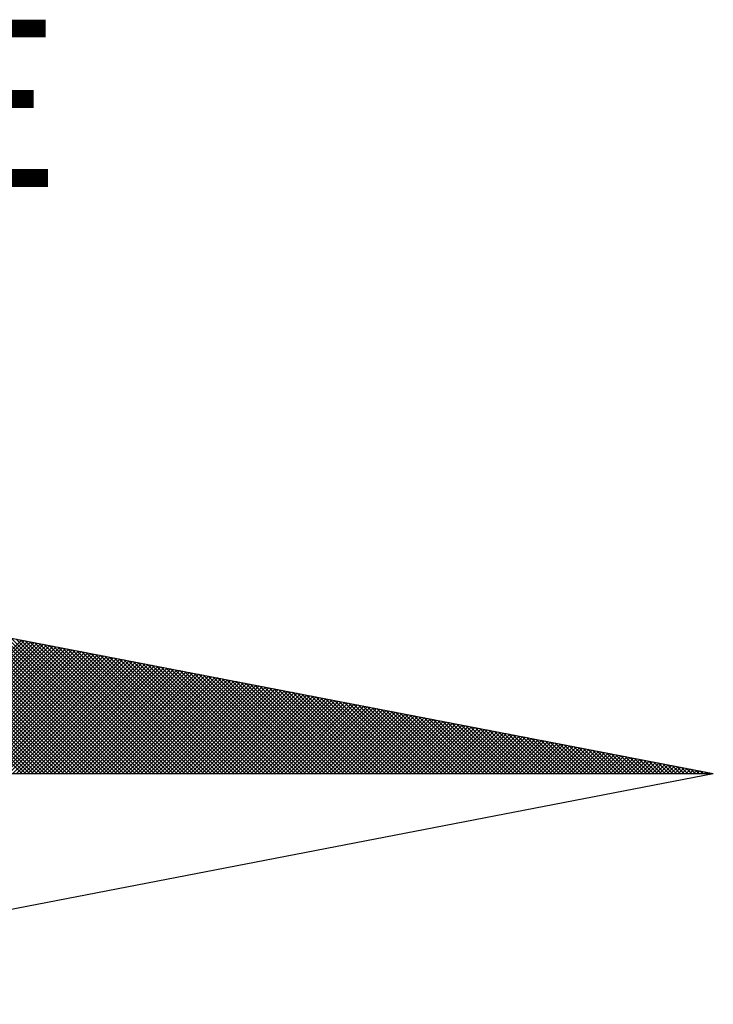
# Model space of a CAD drawing. Extents: x 176933.6 to 176985.5, y 1668807.6 to 1668881.
# Drawn here: x 176974.4 to 176975.8, y 1668865.2 to 1668867.3 of the extents above; entities that cross this region are included whole.
import ezdxf

# ---------------------------------------------------------------- set-up
doc = ezdxf.new("R2010")
doc.units = 0
doc.header["$MEASUREMENT"] = 0
doc.layers.get('0').update_dxf_attribs({"linetype": 'CONTINUOUS'})
doc.layers.add('NORTE', color=7, linetype='CONTINUOUS')
doc.styles.add('ROMANT', font='romant', dxfattribs={"height": 0.2})

# ---------------------------------------------------------------- blocks, each defined once
blk = doc.blocks.new('*X22')
at = {"color": 0}
for p, q in [((182562.777, 1662935.5052), (182562.0045, 1662936.2777)), ((182562.7947, 1662935.5052), (182562.0264, 1662936.2735)), ((182562.8123, 1662935.5052), (182562.0483, 1662936.2693)), ((182562.83, 1662935.5052), (182562.0702, 1662936.265)), ((182562.8477, 1662935.5052), (182562.0921, 1662936.2608)), ((182562.8654, 1662935.5052), (182562.114, 1662936.2566)), ((182562.8831, 1662935.5052), (182562.1359, 1662936.2524)), ((182562.9007, 1662935.5052), (182562.1578, 1662936.2481)), ((182562.9184, 1662935.5052), (182562.1797, 1662936.2439)), ((182562.9361, 1662935.5052), (182562.2016, 1662936.2397)), ((182562.9538, 1662935.5052), (182562.2235, 1662936.2354)), ((182562.9714, 1662935.5052), (182562.2454, 1662936.2312)), ((182562.9891, 1662935.5052), (182562.2673, 1662936.227)), ((182563.0068, 1662935.5052), (182562.2892, 1662936.2228)), ((182563.0245, 1662935.5052), (182562.3111, 1662936.2185)), ((182563.0422, 1662935.5052), (182562.333, 1662936.2143)), ((182563.0598, 1662935.5052), (182562.3549, 1662936.2101)), ((182563.0775, 1662935.5052), (182562.3768, 1662936.2059)), ((182563.0952, 1662935.5052), (182562.3987, 1662936.2016)), ((182563.1129, 1662935.5052), (182562.4206, 1662936.1974)), ((182563.1305, 1662935.5052), (182562.4426, 1662936.1932)), ((182563.1482, 1662935.5052), (182562.4645, 1662936.189)), ((182563.1659, 1662935.5052), (182562.4864, 1662936.1847)), ((182563.1836, 1662935.5052), (182562.5083, 1662936.1805)), ((182563.2013, 1662935.5052), (182562.5302, 1662936.1763)), ((182563.2189, 1662935.5052), (182562.5521, 1662936.1721)), ((182562.1509, 1662935.5052), (182562.7748, 1662936.1291)), ((182562.1686, 1662935.5052), (182562.7896, 1662936.1262)), ((182562.1863, 1662935.5052), (182562.8044, 1662936.1234)), ((182563.2366, 1662935.5052), (182562.574, 1662936.1678)), ((182563.2543, 1662935.5052), (182562.5959, 1662936.1636)), ((182563.272, 1662935.5052), (182562.6178, 1662936.1594)), ((182563.2896, 1662935.5052), (182562.6397, 1662936.1551)), ((182563.3073, 1662935.5052), (182562.6616, 1662936.1509)), ((182563.325, 1662935.5052), (182562.6835, 1662936.1467)), ((182563.3427, 1662935.5052), (182562.7054, 1662936.1425)), ((182563.3604, 1662935.5052), (182562.7273, 1662936.1382)), ((182563.378, 1662935.5052), (182562.7492, 1662936.134)), ((182563.3957, 1662935.5052), (182562.7711, 1662936.1298)), ((182563.4134, 1662935.5052), (182562.793, 1662936.1256)), ((182562.2039, 1662935.5052), (182562.8193, 1662936.1205)), ((182562.2216, 1662935.5052), (182562.8341, 1662936.1176)), ((182562.2393, 1662935.5052), (182562.8489, 1662936.1148)), ((182562.257, 1662935.5052), (182562.8637, 1662936.1119)), ((182562.2747, 1662935.5052), (182562.8785, 1662936.1091)), ((182562.2923, 1662935.5052), (182562.8933, 1662936.1062)), ((182562.31, 1662935.5052), (182562.9082, 1662936.1033)), ((182562.3277, 1662935.5052), (182562.923, 1662936.1005)), ((182562.3454, 1662935.5052), (182562.9378, 1662936.0976)), ((182562.363, 1662935.5052), (182562.9526, 1662936.0948)), ((182562.3807, 1662935.5052), (182562.9674, 1662936.0919)), ((182562.3984, 1662935.5052), (182562.9823, 1662936.0891)), ((182562.4161, 1662935.5052), (182562.9971, 1662936.0862)), ((182562.4338, 1662935.5052), (182563.0119, 1662936.0833)), ((182562.4514, 1662935.5052), (182563.0267, 1662936.0805)), ((182562.4691, 1662935.5052), (182563.0415, 1662936.0776)), ((182563.4311, 1662935.5052), (182562.8149, 1662936.1213)), ((182563.4487, 1662935.5052), (182562.8368, 1662936.1171)), ((182563.4664, 1662935.5052), (182562.8587, 1662936.1129)), ((182563.4841, 1662935.5052), (182562.8806, 1662936.1087)), ((182563.5018, 1662935.5052), (182562.9025, 1662936.1044)), ((182563.5195, 1662935.5052), (182562.9244, 1662936.1002)), ((182563.5371, 1662935.5052), (182562.9463, 1662936.096)), ((182563.5548, 1662935.5052), (182562.9682, 1662936.0918)), ((182563.5725, 1662935.5052), (182562.9901, 1662936.0875)), ((182563.5902, 1662935.5052), (182563.0121, 1662936.0833)), ((182563.6078, 1662935.5052), (182563.034, 1662936.0791)), ((182562.4868, 1662935.5052), (182563.0564, 1662936.0748)), ((182562.5045, 1662935.5052), (182563.0712, 1662936.0719)), ((182562.5221, 1662935.5052), (182563.086, 1662936.069)), ((182562.5398, 1662935.5052), (182563.1008, 1662936.0662)), ((182562.5575, 1662935.5052), (182563.1156, 1662936.0633)), ((182562.5752, 1662935.5052), (182563.1304, 1662936.0605)), ((182562.5929, 1662935.5052), (182563.1453, 1662936.0576)), ((182562.6105, 1662935.5052), (182563.1601, 1662936.0547)), ((182562.6282, 1662935.5052), (182563.1749, 1662936.0519)), ((182562.6459, 1662935.5052), (182563.1897, 1662936.049)), ((182562.6636, 1662935.5052), (182563.2045, 1662936.0462)), ((182562.6812, 1662935.5052), (182563.2194, 1662936.0433)), ((182562.6989, 1662935.5052), (182563.2342, 1662936.0404)), ((182562.7166, 1662935.5052), (182563.249, 1662936.0376)), ((182562.7343, 1662935.5052), (182563.2638, 1662936.0347)), ((182562.752, 1662935.5052), (182563.2786, 1662936.0319)), ((182563.6255, 1662935.5052), (182563.0559, 1662936.0749)), ((182563.6432, 1662935.5052), (182563.0778, 1662936.0706)), ((182563.6609, 1662935.5052), (182563.0997, 1662936.0664)), ((182563.6786, 1662935.5052), (182563.1216, 1662936.0622)), ((182563.6962, 1662935.5052), (182563.1435, 1662936.0579)), ((182563.7139, 1662935.5052), (182563.1654, 1662936.0537)), ((182563.7316, 1662935.5052), (182563.1873, 1662936.0495)), ((182563.7493, 1662935.5052), (182563.2092, 1662936.0453)), ((182563.7669, 1662935.5052), (182563.2311, 1662936.041)), ((182563.7846, 1662935.5052), (182563.253, 1662936.0368)), ((182563.8023, 1662935.5052), (182563.2749, 1662936.0326)), ((182562.7696, 1662935.5052), (182563.2934, 1662936.029)), ((182562.7873, 1662935.5052), (182563.3083, 1662936.0262)), ((182562.805, 1662935.5052), (182563.3231, 1662936.0233)), ((182562.8227, 1662935.5052), (182563.3379, 1662936.0204)), ((182562.8403, 1662935.5052), (182563.3527, 1662936.0176)), ((182562.858, 1662935.5052), (182563.3675, 1662936.0147)), ((182562.8757, 1662935.5052), (182563.3824, 1662936.0119)), ((182562.8934, 1662935.5052), (182563.3972, 1662936.009)), ((182562.9111, 1662935.5052), (182563.412, 1662936.0061)), ((182562.9287, 1662935.5052), (182563.4268, 1662936.0033)), ((182562.9464, 1662935.5052), (182563.4416, 1662936.0004)), ((182562.9641, 1662935.5052), (182563.4565, 1662935.9976)), ((182562.9818, 1662935.5052), (182563.4713, 1662935.9947)), ((182562.9994, 1662935.5052), (182563.4861, 1662935.9918)), ((182563.0171, 1662935.5052), (182563.5009, 1662935.989)), ((182563.0348, 1662935.5052), (182563.5157, 1662935.9861)), ((182563.82, 1662935.5052), (182563.2968, 1662936.0284)), ((182563.8377, 1662935.5052), (182563.3187, 1662936.0241)), ((182563.8553, 1662935.5052), (182563.3406, 1662936.0199)), ((182563.873, 1662935.5052), (182563.3625, 1662936.0157)), ((182563.8907, 1662935.5052), (182563.3844, 1662936.0115)), ((182563.9084, 1662935.5052), (182563.4063, 1662936.0072)), ((182563.926, 1662935.5052), (182563.4282, 1662936.003)), ((182563.9437, 1662935.5052), (182563.4501, 1662935.9988)), ((182563.9614, 1662935.5052), (182563.472, 1662935.9946)), ((182563.9791, 1662935.5052), (182563.4939, 1662935.9903)), ((182563.9967, 1662935.5052), (182563.5158, 1662935.9861)), ((182563.0525, 1662935.5052), (182563.5305, 1662935.9833)), ((182563.0702, 1662935.5052), (182563.5454, 1662935.9804)), ((182563.0878, 1662935.5052), (182563.5602, 1662935.9775)), ((182563.1055, 1662935.5052), (182563.575, 1662935.9747)), ((182563.1232, 1662935.5052), (182563.5898, 1662935.9718)), ((182563.1409, 1662935.5052), (182563.6046, 1662935.969)), ((182563.1585, 1662935.5052), (182563.6195, 1662935.9661)), ((182563.1762, 1662935.5052), (182563.6343, 1662935.9632)), ((182563.1939, 1662935.5052), (182563.6491, 1662935.9604)), ((182563.2116, 1662935.5052), (182563.6639, 1662935.9575)), ((182563.2293, 1662935.5052), (182563.6787, 1662935.9547)), ((182563.2469, 1662935.5052), (182563.6935, 1662935.9518)), ((182563.2646, 1662935.5052), (182563.7084, 1662935.949)), ((182563.2823, 1662935.5052), (182563.7232, 1662935.9461)), ((182563.3, 1662935.5052), (182563.738, 1662935.9432)), ((182563.3176, 1662935.5052), (182563.7528, 1662935.9404)), ((182564.0144, 1662935.5052), (182563.5377, 1662935.9819)), ((182564.0321, 1662935.5052), (182563.5597, 1662935.9776)), ((182564.0498, 1662935.5052), (182563.5816, 1662935.9734)), ((182564.0675, 1662935.5052), (182563.6035, 1662935.9692)), ((182564.0851, 1662935.5052), (182563.6254, 1662935.965)), ((182564.1028, 1662935.5052), (182563.6473, 1662935.9607)), ((182564.1205, 1662935.5052), (182563.6692, 1662935.9565)), ((182564.1382, 1662935.5052), (182563.6911, 1662935.9523)), ((182564.1558, 1662935.5052), (182563.713, 1662935.9481)), ((182564.1735, 1662935.5052), (182563.7349, 1662935.9438)), ((182564.1912, 1662935.5052), (182563.7568, 1662935.9396)), ((182563.3353, 1662935.5052), (182563.7676, 1662935.9375)), ((182563.353, 1662935.5052), (182563.7825, 1662935.9347)), ((182563.3707, 1662935.5052), (182563.7973, 1662935.9318)), ((182563.3883, 1662935.5052), (182563.8121, 1662935.9289)), ((182563.406, 1662935.5052), (182563.8269, 1662935.9261)), ((182563.4237, 1662935.5052), (182563.8417, 1662935.9232)), ((182563.4414, 1662935.5052), (182563.8566, 1662935.9204)), ((182563.4591, 1662935.5052), (182563.8714, 1662935.9175)), ((182563.4767, 1662935.5052), (182563.8862, 1662935.9146)), ((182563.4944, 1662935.5052), (182563.901, 1662935.9118)), ((182563.5121, 1662935.5052), (182563.9158, 1662935.9089)), ((182563.5298, 1662935.5052), (182563.9306, 1662935.9061)), ((182563.5474, 1662935.5052), (182563.9455, 1662935.9032)), ((182563.5651, 1662935.5052), (182563.9603, 1662935.9003)), ((182563.5828, 1662935.5052), (182563.9751, 1662935.8975)), ((182563.6005, 1662935.5052), (182563.9899, 1662935.8946)), ((182564.2089, 1662935.5052), (182563.7787, 1662935.9354)), ((182564.2266, 1662935.5052), (182563.8006, 1662935.9312)), ((182564.2442, 1662935.5052), (182563.8225, 1662935.9269)), ((182564.2619, 1662935.5052), (182563.8444, 1662935.9227)), ((182564.2796, 1662935.5052), (182563.8663, 1662935.9185)), ((182564.2973, 1662935.5052), (182563.8882, 1662935.9143)), ((182564.3149, 1662935.5052), (182563.9101, 1662935.91)), ((182564.3326, 1662935.5052), (182563.932, 1662935.9058)), ((182564.3503, 1662935.5052), (182563.9539, 1662935.9016)), ((182564.368, 1662935.5052), (182563.9758, 1662935.8973)), ((182564.3857, 1662935.5052), (182563.9977, 1662935.8931)), ((182563.6182, 1662935.5052), (182564.0047, 1662935.8918)), ((182563.6358, 1662935.5052), (182564.0196, 1662935.8889)), ((182563.6535, 1662935.5052), (182564.0344, 1662935.8861)), ((182563.6712, 1662935.5052), (182564.0492, 1662935.8832)), ((182563.6889, 1662935.5052), (182564.064, 1662935.8803)), ((182563.7065, 1662935.5052), (182564.0788, 1662935.8775)), ((182563.7242, 1662935.5052), (182564.0936, 1662935.8746)), ((182563.7419, 1662935.5052), (182564.1085, 1662935.8718)), ((182563.7596, 1662935.5052), (182564.1233, 1662935.8689)), ((182563.7773, 1662935.5052), (182564.1381, 1662935.866)), ((182563.7949, 1662935.5052), (182564.1529, 1662935.8632)), ((182563.8126, 1662935.5052), (182564.1677, 1662935.8603)), ((182563.8303, 1662935.5052), (182564.1826, 1662935.8575)), ((182563.848, 1662935.5052), (182564.1974, 1662935.8546)), ((182563.8656, 1662935.5052), (182564.2122, 1662935.8517)), ((182563.8833, 1662935.5052), (182564.227, 1662935.8489)), ((182564.4033, 1662935.5052), (182564.0196, 1662935.8889)), ((182564.421, 1662935.5052), (182564.0415, 1662935.8847)), ((182564.4387, 1662935.5052), (182564.0634, 1662935.8804)), ((182564.4564, 1662935.5052), (182564.0853, 1662935.8762)), ((182564.474, 1662935.5052), (182564.1072, 1662935.872)), ((182564.4917, 1662935.5052), (182564.1292, 1662935.8678)), ((182564.5094, 1662935.5052), (182564.1511, 1662935.8635)), ((182564.5271, 1662935.5052), (182564.173, 1662935.8593)), ((182564.5448, 1662935.5052), (182564.1949, 1662935.8551)), ((182564.5624, 1662935.5052), (182564.2168, 1662935.8509)), ((182563.901, 1662935.5052), (182564.2418, 1662935.846)), ((182563.9187, 1662935.5052), (182564.2567, 1662935.8432)), ((182563.9364, 1662935.5052), (182564.2715, 1662935.8403)), ((182563.954, 1662935.5052), (182564.2863, 1662935.8374)), ((182563.9717, 1662935.5052), (182564.3011, 1662935.8346)), ((182563.9894, 1662935.5052), (182564.3159, 1662935.8317)), ((182564.0071, 1662935.5052), (182564.3307, 1662935.8289)), ((182564.0247, 1662935.5052), (182564.3456, 1662935.826)), ((182564.0424, 1662935.5052), (182564.3604, 1662935.8232)), ((182564.0601, 1662935.5052), (182564.3752, 1662935.8203)), ((182564.0778, 1662935.5052), (182564.39, 1662935.8174)), ((182564.0955, 1662935.5052), (182564.4048, 1662935.8146)), ((182564.1131, 1662935.5052), (182564.4197, 1662935.8117)), ((182564.1308, 1662935.5052), (182564.4345, 1662935.8089)), ((182564.1485, 1662935.5052), (182564.4493, 1662935.806)), ((182564.1662, 1662935.5052), (182564.4641, 1662935.8031)), ((182564.5801, 1662935.5052), (182564.2387, 1662935.8466)), ((182564.5978, 1662935.5052), (182564.2606, 1662935.8424)), ((182564.6155, 1662935.5052), (182564.2825, 1662935.8382)), ((182564.6331, 1662935.5052), (182564.3044, 1662935.834)), ((182564.6508, 1662935.5052), (182564.3263, 1662935.8297)), ((182564.6685, 1662935.5052), (182564.3482, 1662935.8255)), ((182564.6862, 1662935.5052), (182564.3701, 1662935.8213)), ((182564.7039, 1662935.5052), (182564.392, 1662935.8171)), ((182564.7215, 1662935.5052), (182564.4139, 1662935.8128)), ((182564.7392, 1662935.5052), (182564.4358, 1662935.8086)), ((182564.7569, 1662935.5052), (182564.4577, 1662935.8044)), ((182564.1838, 1662935.5052), (182564.4789, 1662935.8003)), ((182564.2015, 1662935.5052), (182564.4937, 1662935.7974)), ((182564.2192, 1662935.5052), (182564.5086, 1662935.7946)), ((182564.2369, 1662935.5052), (182564.5234, 1662935.7917)), ((182564.2546, 1662935.5052), (182564.5382, 1662935.7888)), ((182564.2722, 1662935.5052), (182564.553, 1662935.786)), ((182564.2899, 1662935.5052), (182564.5678, 1662935.7831)), ((182564.3076, 1662935.5052), (182564.5827, 1662935.7803)), ((182564.3253, 1662935.5052), (182564.5975, 1662935.7774)), ((182564.3429, 1662935.5052), (182564.6123, 1662935.7745)), ((182564.3606, 1662935.5052), (182564.6271, 1662935.7717)), ((182564.3783, 1662935.5052), (182564.6419, 1662935.7688)), ((182564.396, 1662935.5052), (182564.6568, 1662935.766)), ((182564.4137, 1662935.5052), (182564.6716, 1662935.7631)), ((182564.4313, 1662935.5052), (182564.6864, 1662935.7602)), ((182564.449, 1662935.5052), (182564.7012, 1662935.7574)), ((182564.7746, 1662935.5052), (182564.4796, 1662935.8001)), ((182564.7922, 1662935.5052), (182564.5015, 1662935.7959)), ((182564.8099, 1662935.5052), (182564.5234, 1662935.7917)), ((182564.8276, 1662935.5052), (182564.5453, 1662935.7875)), ((182564.8453, 1662935.5052), (182564.5672, 1662935.7832)), ((182564.863, 1662935.5052), (182564.5891, 1662935.779)), ((182564.8806, 1662935.5052), (182564.611, 1662935.7748)), ((182564.8983, 1662935.5052), (182564.6329, 1662935.7706)), ((182564.916, 1662935.5052), (182564.6548, 1662935.7663)), ((182564.9337, 1662935.5052), (182564.6767, 1662935.7621)), ((182564.9513, 1662935.5052), (182564.6987, 1662935.7579)), ((182564.4667, 1662935.5052), (182564.716, 1662935.7545)), ((182564.4844, 1662935.5052), (182564.7308, 1662935.7517)), ((182564.502, 1662935.5052), (182564.7457, 1662935.7488)), ((182564.5197, 1662935.5052), (182564.7605, 1662935.746)), ((182564.5374, 1662935.5052), (182564.7753, 1662935.7431)), ((182564.5551, 1662935.5052), (182564.7901, 1662935.7402)), ((182564.5728, 1662935.5052), (182564.8049, 1662935.7374)), ((182564.5904, 1662935.5052), (182564.8198, 1662935.7345)), ((182564.6081, 1662935.5052), (182564.8346, 1662935.7317)), ((182564.6258, 1662935.5052), (182564.8494, 1662935.7288)), ((182564.6435, 1662935.5052), (182564.8642, 1662935.7259)), ((182564.6611, 1662935.5052), (182564.879, 1662935.7231)), ((182564.6788, 1662935.5052), (182564.8938, 1662935.7202)), ((182564.6965, 1662935.5052), (182564.9087, 1662935.7174)), ((182564.7142, 1662935.5052), (182564.9235, 1662935.7145)), ((182564.969, 1662935.5052), (182564.7206, 1662935.7537)), ((182564.7319, 1662935.5052), (182564.9383, 1662935.7116)), ((182564.9867, 1662935.5052), (182564.7425, 1662935.7494)), ((182564.7495, 1662935.5052), (182564.9531, 1662935.7088)), ((182565.0044, 1662935.5052), (182564.7644, 1662935.7452)), ((182565.0221, 1662935.5052), (182564.7863, 1662935.741)), ((182565.0397, 1662935.5052), (182564.8082, 1662935.7368)), ((182565.0574, 1662935.5052), (182564.8301, 1662935.7325)), ((182565.0751, 1662935.5052), (182564.852, 1662935.7283)), ((182565.0928, 1662935.5052), (182564.8739, 1662935.7241)), ((182565.1104, 1662935.5052), (182564.8958, 1662935.7198)), ((182565.1281, 1662935.5052), (182564.9177, 1662935.7156)), ((182565.1458, 1662935.5052), (182564.9396, 1662935.7114)), ((182564.7672, 1662935.5052), (182564.9679, 1662935.7059)), ((182564.7849, 1662935.5052), (182564.9828, 1662935.7031)), ((182564.8026, 1662935.5052), (182564.9976, 1662935.7002)), ((182564.8202, 1662935.5052), (182565.0124, 1662935.6973)), ((182564.8379, 1662935.5052), (182565.0272, 1662935.6945)), ((182564.8556, 1662935.5052), (182565.042, 1662935.6916)), ((182564.8733, 1662935.5052), (182565.0569, 1662935.6888)), ((182564.891, 1662935.5052), (182565.0717, 1662935.6859)), ((182564.9086, 1662935.5052), (182565.0865, 1662935.6831)), ((182564.9263, 1662935.5052), (182565.1013, 1662935.6802)), ((182564.944, 1662935.5052), (182565.1161, 1662935.6773)), ((182565.1635, 1662935.5052), (182564.9615, 1662935.7072)), ((182564.9617, 1662935.5052), (182565.1309, 1662935.6745)), ((182564.9793, 1662935.5052), (182565.1458, 1662935.6716)), ((182565.1812, 1662935.5052), (182564.9834, 1662935.7029)), ((182564.997, 1662935.5052), (182565.1606, 1662935.6688)), ((182565.1988, 1662935.5052), (182565.0053, 1662935.6987)), ((182565.0147, 1662935.5052), (182565.1754, 1662935.6659)), ((182565.2165, 1662935.5052), (182565.0272, 1662935.6945)), ((182565.0324, 1662935.5052), (182565.1902, 1662935.663)), ((182565.2342, 1662935.5052), (182565.0491, 1662935.6903)), ((182565.2519, 1662935.5052), (182565.071, 1662935.686)), ((182565.2695, 1662935.5052), (182565.0929, 1662935.6818)), ((182565.2872, 1662935.5052), (182565.1148, 1662935.6776)), ((182565.3049, 1662935.5052), (182565.1367, 1662935.6734)), ((182565.3226, 1662935.5052), (182565.1586, 1662935.6691)), ((182565.3403, 1662935.5052), (182565.1805, 1662935.6649)), ((182565.0501, 1662935.5052), (182565.205, 1662935.6602)), ((182565.0677, 1662935.5052), (182565.2199, 1662935.6573)), ((182565.0854, 1662935.5052), (182565.2347, 1662935.6545)), ((182565.1031, 1662935.5052), (182565.2495, 1662935.6516)), ((182565.1208, 1662935.5052), (182565.2643, 1662935.6487)), ((182565.1384, 1662935.5052), (182565.2791, 1662935.6459)), ((182565.1561, 1662935.5052), (182565.2939, 1662935.643)), ((182565.1738, 1662935.5052), (182565.3088, 1662935.6402)), ((182565.1915, 1662935.5052), (182565.3236, 1662935.6373)), ((182565.3579, 1662935.5052), (182565.2024, 1662935.6607)), ((182565.2091, 1662935.5052), (182565.3384, 1662935.6344)), ((182565.3756, 1662935.5052), (182565.2243, 1662935.6565)), ((182565.2268, 1662935.5052), (182565.3532, 1662935.6316)), ((182565.2445, 1662935.5052), (182565.368, 1662935.6287)), ((182565.3933, 1662935.5052), (182565.2463, 1662935.6522)), ((182565.2622, 1662935.5052), (182565.3829, 1662935.6259)), ((182565.411, 1662935.5052), (182565.2682, 1662935.648)), ((182565.2799, 1662935.5052), (182565.3977, 1662935.623)), ((182565.4286, 1662935.5052), (182565.2901, 1662935.6438)), ((182565.2975, 1662935.5052), (182565.4125, 1662935.6202)), ((182565.4463, 1662935.5052), (182565.312, 1662935.6395)), ((182565.3152, 1662935.5052), (182565.4273, 1662935.6173)), ((182565.464, 1662935.5052), (182565.3339, 1662935.6353)), ((182565.4817, 1662935.5052), (182565.3558, 1662935.6311)), ((182565.4994, 1662935.5052), (182565.3777, 1662935.6269)), ((182565.517, 1662935.5052), (182565.3996, 1662935.6226)), ((182565.5347, 1662935.5052), (182565.4215, 1662935.6184)), ((182565.3329, 1662935.5052), (182565.4421, 1662935.6144)), ((182565.3506, 1662935.5052), (182565.457, 1662935.6116)), ((182565.3682, 1662935.5052), (182565.4718, 1662935.6087)), ((182565.3859, 1662935.5052), (182565.4866, 1662935.6059)), ((182565.4036, 1662935.5052), (182565.5014, 1662935.603)), ((182565.4213, 1662935.5052), (182565.5162, 1662935.6001)), ((182565.439, 1662935.5052), (182565.531, 1662935.5973)), ((182565.5524, 1662935.5052), (182565.4434, 1662935.6142)), ((182565.4566, 1662935.5052), (182565.5459, 1662935.5944)), ((182565.5701, 1662935.5052), (182565.4653, 1662935.61)), ((182565.4743, 1662935.5052), (182565.5607, 1662935.5916)), ((182565.5877, 1662935.5052), (182565.4872, 1662935.6057)), ((182565.492, 1662935.5052), (182565.5755, 1662935.5887)), ((182565.6054, 1662935.5052), (182565.5091, 1662935.6015)), ((182565.5097, 1662935.5052), (182565.5903, 1662935.5858)), ((182565.5273, 1662935.5052), (182565.6051, 1662935.583)), ((182565.6231, 1662935.5052), (182565.531, 1662935.5973)), ((182565.545, 1662935.5052), (182565.62, 1662935.5801)), ((182565.6408, 1662935.5052), (182565.5529, 1662935.5931)), ((182565.5627, 1662935.5052), (182565.6348, 1662935.5773)), ((182565.6585, 1662935.5052), (182565.5748, 1662935.5888)), ((182565.5804, 1662935.5052), (182565.6496, 1662935.5744)), ((182565.6761, 1662935.5052), (182565.5967, 1662935.5846)), ((182565.5981, 1662935.5052), (182565.6644, 1662935.5715)), ((182565.6938, 1662935.5052), (182565.6186, 1662935.5804)), ((182565.7115, 1662935.5052), (182565.6405, 1662935.5762)), ((182565.7292, 1662935.5052), (182565.6624, 1662935.5719)), ((182565.6157, 1662935.5052), (182565.6792, 1662935.5687)), ((182565.6334, 1662935.5052), (182565.694, 1662935.5658)), ((182565.6511, 1662935.5052), (182565.7089, 1662935.563)), ((182565.6688, 1662935.5052), (182565.7237, 1662935.5601)), ((182565.7468, 1662935.5052), (182565.6843, 1662935.5677)), ((182565.6864, 1662935.5052), (182565.7385, 1662935.5573)), ((182565.7041, 1662935.5052), (182565.7533, 1662935.5544)), ((182565.7645, 1662935.5052), (182565.7062, 1662935.5635)), ((182565.7218, 1662935.5052), (182565.7681, 1662935.5515)), ((182565.7822, 1662935.5052), (182565.7281, 1662935.5593)), ((182565.7395, 1662935.5052), (182565.783, 1662935.5487)), ((182565.7999, 1662935.5052), (182565.75, 1662935.555)), ((182565.7572, 1662935.5052), (182565.7978, 1662935.5458)), ((182565.8175, 1662935.5052), (182565.7719, 1662935.5508)), ((182565.7748, 1662935.5052), (182565.8126, 1662935.543)), ((182565.7925, 1662935.5052), (182565.8274, 1662935.5401)), ((182565.8352, 1662935.5052), (182565.7938, 1662935.5466)), ((182565.8102, 1662935.5052), (182565.8422, 1662935.5372)), ((182565.8529, 1662935.5052), (182565.8158, 1662935.5423)), ((182565.8279, 1662935.5052), (182565.8571, 1662935.5344)), ((182565.8706, 1662935.5052), (182565.8377, 1662935.5381)), ((182565.8455, 1662935.5052), (182565.8719, 1662935.5315)), ((182565.8883, 1662935.5052), (182565.8596, 1662935.5339)), ((182565.8632, 1662935.5052), (182565.8867, 1662935.5287)), ((182565.8809, 1662935.5052), (182565.9015, 1662935.5258)), ((182565.9059, 1662935.5052), (182565.8815, 1662935.5297)), ((182565.9236, 1662935.5052), (182565.9034, 1662935.5254)), ((182565.8986, 1662935.5052), (182565.9163, 1662935.5229)), ((182565.9163, 1662935.5052), (182565.9311, 1662935.5201)), ((182565.9413, 1662935.5052), (182565.9253, 1662935.5212)), ((182565.9339, 1662935.5052), (182565.946, 1662935.5172)), ((182565.959, 1662935.5052), (182565.9472, 1662935.517)), ((182565.9516, 1662935.5052), (182565.9608, 1662935.5144)), ((182565.9766, 1662935.5052), (182565.9691, 1662935.5128)), ((182565.9693, 1662935.5052), (182565.9756, 1662935.5115)), ((182565.987, 1662935.5052), (182565.9904, 1662935.5086)), ((182565.9943, 1662935.5052), (182565.991, 1662935.5085)), ((182566.0046, 1662935.5052), (182566.0052, 1662935.5058))]:
    blk.add_line(p, q, dxfattribs=at)
blk = doc.blocks.new('NORTEGEO')
at = {"layer": 'NORTE', "color": 7}
for p in [(1.0785, 1.0785), (-6.6682, 0), (1.0785, -1.0785)]:
    blk.add_line(p, (6.6682, 0), dxfattribs=at)
at = {"layer": 'NORTE'}
blk.add_blockref('*X22', (-182559.3401, -1662935.5052), dxfattribs=at)
at = {"layer": 'NORTE', "color": 7, "style": 'ROMANT'}
blk.add_text('NE', height=0.78147, dxfattribs=at).set_placement((2.2196, 2.7415))

msp = doc.modelspace()

# ---------------------------------------------------------------- block references
at = {"layer": 'NORTE', "ltscale": 0.75, "xscale": 0.4475094932131469, "yscale": 0.4475094932131469, "zscale": 0.4475094932386284}
msp.add_blockref('NORTEGEO', (176972.8219, 1668865.6892), dxfattribs=at)

doc.saveas('drawing.dxf')
